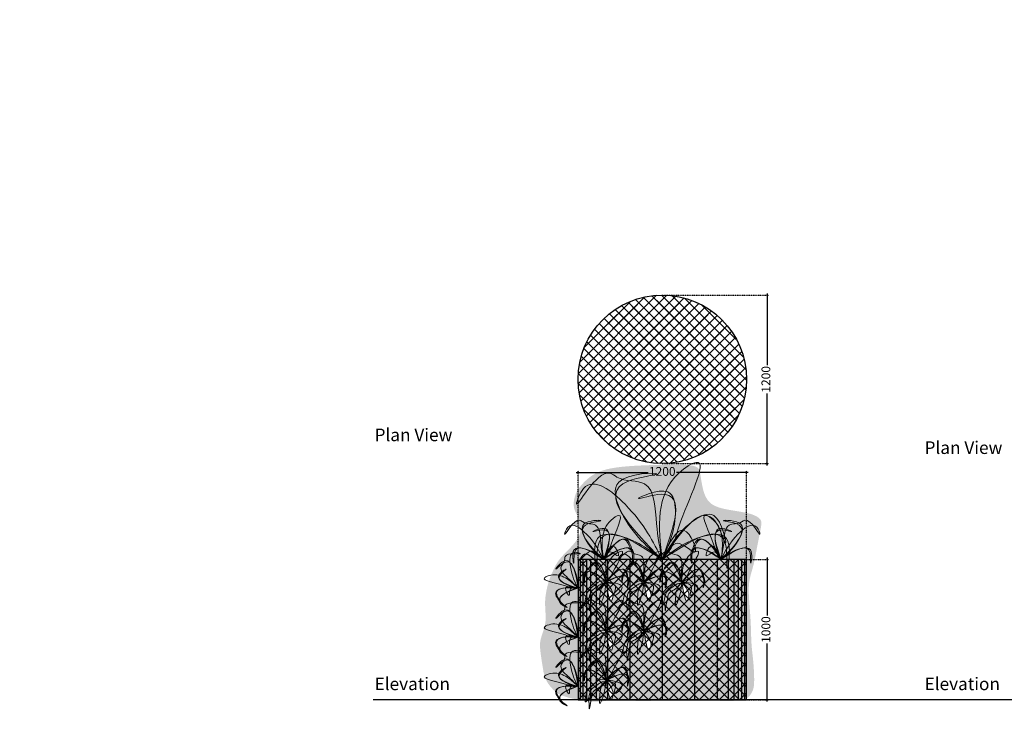
# Model space of a CAD drawing. Units: millimetres. Extents: x 182 to 55513, y 71513 to 80316.
# Drawn here: x 27847 to 34859, y 72274 to 77236 of the extents above; entities that cross this region are included whole.
import ezdxf
from ezdxf import colors
from ezdxf.entities.mleader import LeaderData, LeaderLine
from ezdxf.math import Vec2, Vec3

# ---------------------------------------------------------------- set-up
doc = ezdxf.new("R2010")
doc.units = ezdxf.units.MM
doc.linetypes.add('Dashed extra short', pattern=[2, 1, -1])
for name, color, linetype in [('.GWC_ Dims', 252, 'Continuous'), ('.GWC_Eco Planter-Pillar', 114, 'Continuous'), ('.GWC_Hatch', 252, 'Continuous')]:
    doc.layers.add(name, color=color, linetype=linetype)
doc.layers.add('.GWC_Folliage', color=7, linetype='Continuous', lineweight=5, true_color=0x82ba32)
doc.layers.add('.GWC_Text', color=7, linetype='Continuous', lineweight=5)
doc.styles.add('GWC Text', font='txt', dxfattribs={"height": 2.5})
doc.styles.add('GWC_L', font='ARIALN.TTF', dxfattribs={"height": 2.5})
doc.dimstyles.new('GWC annotative', dxfattribs={"dimscale": 0, "dimtxt": 2.5, "dimasz": 0.5, "dimexe": 0.5, "dimexo": 0, "dimtad": 0, "dimrnd": 1, "dimdsep": 46, "dimtxsty": 'GWC Text', "dimblk": 'ARCHTICK', "dimcen": 2.5, "dimdle": 0.5, "dimadec": 0, "dimazin": 0, "dimtfac": 1, "dimtmove": 1, "dimatfit": 2, "dimfxl": 1, "dimarcsym": 0})

# ---------------------------------------------------------------- blocks, each defined once
blk = doc.blocks.new('plant eco pillow')
at = {"layer": '.GWC_Hatch', "true_color": 0x4ea34d, "transparency": 33554687}
h = blk.add_hatch(color=95, dxfattribs=at)
h.dxf.hatch_style = 1
edge = h.paths.add_edge_path()
edge.add_spline(control_points=[(111, 120.1), (125, 103.9), (143.8, 70.4), (128.5, 114.2), (116.3, 119.8), (111, 120.1)], knot_values=[107.853416, 107.853416, 107.853416, 107.853416, 130.1846, 143.758624, 152.678962, 152.678962, 152.678962, 152.678962], degree=3, periodic=0)
edge = h.paths.add_edge_path()
edge.add_spline(control_points=[(0.9, 4), (4, 20.4), (10.8, 57.7), (11.4, 131.3), (63.5, 122.4), (87, 143.3), (101.8, 130.8), (111, 120.1)], knot_values=[2.227897, 2.227897, 2.227897, 2.227897, 29.337136, 63.40341, 86.683134, 93.212643, 107.853416, 107.853416, 107.853416, 107.853416], degree=3, periodic=0)
edge.add_spline(control_points=[(111, 120.1), (94.8, 121.1), (34.8, 70.3), (14, 28.2), (0.3, 0.2)], knot_values=[152.678962, 152.678962, 152.678962, 152.678962, 180.078384, 234.133088, 234.133088, 234.133088, 234.133088], degree=3, periodic=0)
edge.add_line((1.2, 2.1), (0.9, 4))
at = {"layer": '.GWC_Hatch', "true_color": 0xa0d897, "transparency": 33554687}
h = blk.add_hatch(color=81, dxfattribs=at)
h.dxf.hatch_style = 1
edge = h.paths.add_edge_path()
edge.add_spline(control_points=[(-19.4, 93.1), (-17.8, 99.7), (-6.8, 119.2), (63.9, 87.1), (-1.7, 109.1), (-16.3, 100.2), (-19.4, 93.1)], knot_values=[48.285802, 48.285802, 48.285802, 48.285802, 57.746911, 82.080602, 100.860277, 115.933115, 115.933115, 115.933115, 115.933115], degree=3, periodic=0)
at = {"layer": '.GWC_Hatch', "true_color": 0x4ea34d, "transparency": 33554687}
h = blk.add_hatch(color=95, dxfattribs=at)
h.dxf.hatch_style = 1
edge = h.paths.add_edge_path()
edge.add_spline(control_points=[(0.2, 0), (-3.5, 9.1), (-10.4, 25.9), (-38.1, 63.6), (-66.1, -9.6), (-25.6, 35.9), (-9.5, 13.8), (-2.9, 4.5), (0.2, 0)], knot_values=[0, 0, 0, 0, 32.341643, 59.569655, 98.186499, 129.745555, 148.519262, 165.43231, 165.43231, 165.43231, 165.43231], degree=3, periodic=0)
at = {"layer": '.GWC_Hatch', "true_color": 0xa0d897, "transparency": 33554687}
h = blk.add_hatch(color=81, dxfattribs=at)
h.dxf.hatch_style = 1
edge = h.paths.add_edge_path()
edge.add_spline(control_points=[(-86.3, 40.2), (-93, 40.1), (-114.5, 34), (-99.6, -42.3), (-105.9, 26.7), (-93.9, 38.8), (-86.3, 40.2)], knot_values=[48.285802, 48.285802, 48.285802, 48.285802, 57.746911, 82.080602, 100.860277, 115.933115, 115.933115, 115.933115, 115.933115], degree=3, periodic=0)
at = {"layer": '.GWC_Folliage'}
for points in [[(0, 0), (2.9, 75.6), (-27.2, 138), (-54, 154.6), (-27.1, 53.8), (-14.3, 18.3), (-0.1, 0)], [(0.1, 0), (8.8, 56.6), (27.8, 120.3), (71.9, 131.2), (83.1, 137.4), (136.3, 88.8), (125.2, 112.8), (58.9, 87.9), (0.2, 0.1)], [(0.2, -0.2), (67.7, 81.9), (69.1, 123.1), (8.3, 136.2), (54.8, 124.4), (0.2, -0.2)], [(-0.1, 0), (-21.1, 78.4), (-9, 107.5), (37.4, 97.3), (1.4, 103.8), (-0.1, 0)], [(-0.1, 0), (-51.6, 62.7), (-82.3, 69.8), (-101, 26.1), (-85.3, 59.3), (-0.1, 0)], [(-0.1, 0), (-71.6, 38.4), (-102.6, 33.3), (-103.4, -14.1), (-101.5, 22.4), (-0.1, 0)], [(0.2, 0), (-13.9, 29.1), (-34.9, 46.4), (-52.3, 12), (-24, 25.8), (-9.6, 13.9), (0.2, 0)], [(0.4, 0), (71.9, 38.4), (102.9, 33.3), (103.7, -14.1), (101.8, 22.4), (0.4, 0)]]:
    blk.add_spline(points, degree=3, dxfattribs=at)
blk = doc.blocks.new('*U121')
at = {"layer": '.GWC_Hatch', "xscale": -2.025719090040323, "yscale": 2.025719090040323, "zscale": 2.025719090040323}
blk.add_blockref('plant eco pillow', (30.8, -151.2), dxfattribs=at)
blk = doc.blocks.new('*U122')
at = {"layer": '.GWC_Eco Planter-Pillar', "color": 0, "linetype": 'ByBlock', "lineweight": -2, "transparency": 16777216}
blk.add_blockref('*U121', (0, 0), dxfattribs=at)
blk = doc.blocks.new('Plant elevation')
at = {"layer": '.GWC_Hatch', "true_color": 0x4ea34d, "transparency": 33554687}
h = blk.add_hatch(color=95, dxfattribs=at)
h.dxf.hatch_style = 1
edge = h.paths.add_edge_path()
edge.add_spline(control_points=[(-43.7, -48.8), (-40.7, -50.3), (-42.2, -87.4), (-35.9, -41), (-32.5, -26.1), (-16.5, -18.2), (-8.7, -10.1), (-3.2, -3.8)], knot_values=[4.976205, 4.976205, 4.976205, 4.976205, 22.302191, 50.663015, 66.940689, 75.767379, 100.807891, 100.807891, 100.807891, 100.807891], degree=3, periodic=0)
edge.add_spline(control_points=[(-3.2, -3.8), (-4.6, -3.6), (-8.7, -3.2), (-15.7, -6.5), (-22.9, -12.4), (-31.3, -17.1), (-38, -24.4), (-41, -35.5), (-42.7, -43.7), (-43.7, -48.8)], knot_values=[0, 0, 0, 0, 4.105817, 12.27116, 22.017839, 32.279994, 41.059787, 50.771639, 66.247455, 66.247455, 66.247455, 66.247455], degree=3, periodic=0)
edge = h.paths.add_edge_path()
edge.add_spline(control_points=[(-48.7, 68.3), (-56.9, 60.9), (-68.6, 45.1), (-58, 66.4), (-51.4, 68.4), (-48.7, 68.3)], knot_values=[107.853416, 107.853416, 107.853416, 107.853416, 130.1846, 143.758624, 152.678962, 152.678962, 152.678962, 152.678962], degree=3, periodic=0)
edge = h.paths.add_edge_path()
edge.add_spline(control_points=[(-0.2, 2.1), (-0.8, 10.6), (-1.8, 30.1), (2.6, 67.5), (-24.4, 66.4), (-35.1, 78.5), (-43.4, 73.1), (-48.7, 68.3)], knot_values=[2.227897, 2.227897, 2.227897, 2.227897, 29.337136, 63.40341, 86.683134, 93.212643, 107.853416, 107.853416, 107.853416, 107.853416], degree=3, periodic=0)
edge.add_spline(control_points=[(-48.7, 68.3), (-40.4, 67.7), (-13.2, 38), (-5.4, 15.2), (-0.2, 0.2)], knot_values=[152.678962, 152.678962, 152.678962, 152.678962, 180.078384, 234.133088, 234.133088, 234.133088, 234.133088], degree=3, periodic=0)
edge.add_line((-0.5, 1.1), (-0.2, 2.1))
at = {"layer": '.GWC_Hatch', "true_color": 0xa0d897, "transparency": 33554687}
h = blk.add_hatch(color=81, dxfattribs=at)
h.dxf.hatch_style = 1
edge = h.paths.add_edge_path()
edge.add_spline(control_points=[(0, 0), (3.1, 2.7), (11.1, 9.9), (18.6, 33.7), (55, 85), (13.9, 65.4), (0.4, 38.3), (0.1, 13.2), (0, 0)], knot_values=[0, 0, 0, 0, 11.882152, 31.230246, 84.733431, 100.904105, 136.439363, 175.206028, 175.206028, 175.206028, 175.206028], degree=3, periodic=0)
edge.add_spline(control_points=[(0, 0), (4.8, -6), (13.7, -17), (19, -32.9), (10.6, -54.7), (4.6, -26.2), (2.1, -13.1), (0.7, -4.3), (0, 0)], knot_values=[0, 0, 0, 0, 22.717514, 41.843096, 51.511194, 73.836647, 87.023731, 99.734189, 99.734189, 99.734189, 99.734189], degree=3, periodic=0)
h = blk.add_hatch(color=81, dxfattribs=at)
h.dxf.hatch_style = 1
edge = h.paths.add_edge_path()
edge.add_spline(control_points=[(-41.4, 25.7), (-44.9, 26.1), (-56.2, 24.3), (-53.2, -15.4), (-52.2, 20.1), (-45.4, 25.5), (-41.4, 25.7)], knot_values=[48.285802, 48.285802, 48.285802, 48.285802, 57.746911, 82.080602, 100.860277, 115.933115, 115.933115, 115.933115, 115.933115], degree=3, periodic=0)
at = {"layer": '.GWC_Hatch', "true_color": 0x4ea34d, "transparency": 33554687}
h = blk.add_hatch(color=95, dxfattribs=at)
h.dxf.hatch_style = 1
edge = h.paths.add_edge_path()
edge.add_spline(control_points=[(0, 0), (6.9, -0.3), (19.6, -1), (51, -10.7), (9, -46.2), (29.8, -8.7), (11.4, -3.2), (3.7, -1), (0, 0)], knot_values=[0, 0, 0, 0, 22.717514, 41.843096, 68.968456, 91.136263, 104.323347, 116.203461, 116.203461, 116.203461, 116.203461], degree=3, periodic=0)
at = {"layer": '.GWC_Hatch', "true_color": 0xa0d897, "transparency": 33554687}
h = blk.add_hatch(color=81, dxfattribs=at)
h.dxf.hatch_style = 1
edge = h.paths.add_edge_path()
edge.add_spline(control_points=[(46.4, 14.9), (49.9, 14.4), (60.4, 9.9), (47.9, -27.9), (55.5, 6.8), (50.2, 13.7), (46.4, 14.9)], knot_values=[48.285802, 48.285802, 48.285802, 48.285802, 57.746911, 82.080602, 100.860277, 115.933115, 115.933115, 115.933115, 115.933115], degree=3, periodic=0)
at = {"layer": '.GWC_Folliage'}
for points in [[(-0.1, 0), (-0.8, 29.4), (-6.4, 63), (-28.2, 71.4), (-33.4, 75.2), (-63.6, 53.9), (-56.4, 65.4), (-24.3, 48.5), (-0.1, 0.1)], [(0, 0), (3.4, 38.6), (22.7, 68.5), (37.4, 75.2), (17.2, 25.6), (8.4, 8.4), (0, 0)], [(0, 0), (-12.8, 39.6), (-26.2, 48.7), (-43.3, 31.4), (-29.6, 44.3), (0, 0)], [(0, 0), (-34, 23.9), (-50.2, 23.2), (-53.4, -0.9), (-50.2, 17.6), (0, 0)], [(0, 0), (30.3, 28.6), (46.3, 30.2), (53, 6.8), (47.2, 24.7), (0, 0)], [(0, 0), (38.8, 14.9), (54.3, 10.3), (51.6, -13.8), (53, 4.9), (0, 0)], [(0, 0), (-21.9, -20.6), (-29.3, -25.3), (-35.4, -40.4), (-41, -68.2), (-45.2, -48.9), (-49.3, -52.6), (-50, -40.1), (-29, -8), (-9.7, 2.9), (0, 0)], [(0, 0), (-12.6, -18.9), (-15.5, -37.8), (-15.5, -56.1), (-3.8, -25.6), (-1.7, -12.6), (0, 0)], [(0, 0), (22.6, -2.6), (38.9, -12.5), (20.1, -32.1), (22.7, -10.1), (11.4, -3.3), (0, 0)], [(0, 0), (13.1, -18.5), (16.6, -37.3), (12.8, -46.2), (4.5, -25.5), (2, -12.5), (0, 0)], [(-43.7, -48.8), (-40.4, -33.6), (-37.2, -24.5), (-31.4, -17.9), (-23, -12.1), (-15, -6.5), (-7.3, -3.6), (-3.2, -3.8)]]:
    blk.add_spline(points, degree=3, dxfattribs=at)
blk.add_line((0, 3), (-0.5, 1.1))
blk = doc.blocks.new('*U123')
at = {"layer": '.GWC_Folliage', "xscale": 2.927924277755832, "yscale": 2.927924277755832, "zscale": 2.927924277755832}
blk.add_blockref('Plant elevation', (13.7, -15.9), dxfattribs=at)
blk = doc.blocks.new('*U124')
at = {"layer": '.GWC_Eco Planter-Pillar', "color": 0, "linetype": 'ByBlock', "lineweight": -2, "transparency": 16777216}
blk.add_blockref('*U123', (0, 0), dxfattribs=at)
blk = doc.blocks.new('PLANT SIDE ELEVATION')
at = {"layer": '.GWC_Hatch', "true_color": 0x4ea34d, "transparency": 33554687}
h = blk.add_hatch(color=95, dxfattribs=at)
h.dxf.hatch_style = 1
edge = h.paths.add_edge_path()
edge.add_spline(control_points=[(15.5, 82.4), (4.5, 83.2), (-15, 80.6), (7.7, 87.8), (13.7, 84.5), (15.5, 82.4)], knot_values=[107.853416, 107.853416, 107.853416, 107.853416, 130.1846, 143.758624, 152.678962, 152.678962, 152.678962, 152.678962], degree=3, periodic=0)
edge = h.paths.add_edge_path()
edge.add_spline(control_points=[(1.5, 1.6), (7.3, 7.9), (20.5, 22.1), (50.6, 44.9), (31, 63.6), (32.4, 79.7), (22.7, 81.9), (15.5, 82.4)], knot_values=[2.227897, 2.227897, 2.227897, 2.227897, 29.337136, 63.40341, 86.683134, 93.212643, 107.853416, 107.853416, 107.853416, 107.853416], degree=3, periodic=0)
edge.add_spline(control_points=[(15.5, 82.4), (20.8, 76.1), (18.3, 35.8), (7.4, 14.4), (0.1, 0.2)], knot_values=[152.678962, 152.678962, 152.678962, 152.678962, 180.078384, 234.133088, 234.133088, 234.133088, 234.133088], degree=3, periodic=0)
edge.add_line((0.6, 1.1), (1.5, 1.6))
at = {"layer": '.GWC_Hatch', "true_color": 0xa0d897, "transparency": 33554687}
h = blk.add_hatch(color=81, dxfattribs=at)
h.dxf.hatch_style = 1
edge = h.paths.add_edge_path()
edge.add_spline(control_points=[(44.3, 20.5), (46.5, 23.2), (51.2, 33.7), (16.3, 52.9), (45.5, 32.7), (46.3, 24), (44.3, 20.5)], knot_values=[48.285802, 48.285802, 48.285802, 48.285802, 57.746911, 82.080602, 100.860277, 115.933115, 115.933115, 115.933115, 115.933115], degree=3, periodic=0)
at = {"layer": '.GWC_Hatch', "true_color": 0x4ea34d, "transparency": 33554687}
h = blk.add_hatch(color=95, dxfattribs=at)
h.dxf.hatch_style = 1
edge = h.paths.add_edge_path()
edge.add_spline(control_points=[(0.1, 0.1), (5, 1.3), (13.9, 3.7), (37.9, 3.8), (16.4, -30.1), (22.7, 0.5), (8.7, 0.3), (2.8, 0.2), (0.1, 0.1)], knot_values=[0, 0, 0, 0, 16.577284, 30.533487, 50.327237, 66.503393, 76.12619, 84.795274, 84.795274, 84.795274, 84.795274], degree=3, periodic=0)
at = {"layer": '.GWC_Hatch', "true_color": 0xa0d897, "transparency": 33554687}
h = blk.add_hatch(color=81, dxfattribs=at)
h.dxf.hatch_style = 1
edge = h.paths.add_edge_path()
edge.add_spline(control_points=[(43.1, -23.2), (45.1, -25.9), (49.2, -36.7), (13.2, -53.9), (43.5, -35.4), (44.8, -26.7), (43.1, -23.2)], knot_values=[48.285802, 48.285802, 48.285802, 48.285802, 57.746911, 82.080602, 100.860277, 115.933115, 115.933115, 115.933115, 115.933115], degree=3, periodic=0)
at = {"layer": '.GWC_Folliage'}
for points in [[(0.1, 0), (20.7, 20.9), (41, 48.3), (32, 69.7), (31.1, 76.2), (-5.2, 83.2), (8.1, 86), (18.2, 51.1), (0.1, 0.1)], [(0, 0), (13, 52.9), (29.5, 66.1), (53.5, 45.1), (34.4, 60.6), (0, 0)], [(0.1, 0), (38.8, 15.4), (47, 29.2), (28.6, 45.2), (42.4, 32.4), (0.1, 0)], [(0.1, 0), (30.3, 24.3), (65.2, 31.1), (80.2, 25.2), (30.5, 5.3), (12, -0.3), (0.1, 0)], [(0.1, 0.1), (16.3, 3.2), (29.9, -0.1), (21.1, -17.9), (18.1, -2), (8.7, 0.3), (0.1, 0.1)], [(0.1, 0), (41.7, -2), (54, -12.5), (41.8, -33.5), (50.6, -16.9), (0.1, 0)], [(0.1, 0), (37.8, -17.7), (45.3, -32), (26, -46.8), (40.4, -34.8), (0.1, 0)]]:
    blk.add_spline(points, degree=3, dxfattribs=at)
blk.add_line((2.3, 2), (0.6, 1.1))
blk = doc.blocks.new('*U125')
at = {"layer": '.GWC_Folliage', "xscale": 2.959337586646237, "yscale": 2.959337586646237, "zscale": 2.959337586646237}
blk.add_blockref('PLANT SIDE ELEVATION', (-108.2, -53.7), dxfattribs=at)
blk = doc.blocks.new('*U126')
at = {"layer": '.GWC_Folliage', "color": 0, "linetype": 'ByBlock', "lineweight": -2, "transparency": 16777216}
for p in [(0, 700), (0, 350), (0, 0)]:
    blk.add_blockref('*U125', p, dxfattribs=at)
blk = doc.blocks.new('*U127')
at = {"layer": '.GWC_Folliage', "xscale": 2.927924277755832, "yscale": 2.927924277755832, "zscale": 2.927924277755832}
blk.add_blockref('Plant elevation', (13.7, -15.9), dxfattribs=at)
blk = doc.blocks.new('*U128')
at = {"layer": '.GWC_Eco Planter-Pillar', "color": 0, "linetype": 'ByBlock', "lineweight": -2, "transparency": 16777216}
for p in [(0, 0), (270, 0)]:
    blk.add_blockref('*U127', p, dxfattribs=at)
blk = doc.blocks.new('*U129')
at = {"layer": '.GWC_Folliage', "xscale": 2.927924277755832, "yscale": 2.927924277755832, "zscale": 2.927924277755832}
blk.add_blockref('Plant elevation', (13.7, -15.9), dxfattribs=at)
blk = doc.blocks.new('*U130')
at = {"layer": '.GWC_Eco Planter-Pillar', "color": 0, "linetype": 'ByBlock', "lineweight": -2, "transparency": 16777216}
for p in [(0, 0), (270, 0), (540, 0)]:
    blk.add_blockref('*U129', p, dxfattribs=at)
blk = doc.blocks.new('_ArchTick')
at = {"color": 0, "linetype": 'ByBlock', "const_width": 0.15}
blk.add_lwpolyline([(-0.5, -0.5), (0.5, 0.5)], dxfattribs=at)
blk = doc.blocks.new('*D161')
at = {"layer": '.GWC_ Dims', "color": 0, "linetype": 'Dashed extra short', "lineweight": -2, "transparency": 16777216}
for p, q in [((32423.5, 75274.3), (33182.1, 75274.3)), ((32423.5, 74074.3), (33182.1, 74074.3))]:
    blk.add_line(p, q, dxfattribs=at)
at = {"layer": '.GWC_ Dims', "color": 0, "lineweight": -2, "transparency": 16777216}
for p, q in [((33169.6, 75286.8), (33169.6, 74774.5)), ((33169.6, 74061.8), (33169.6, 74574.2))]:
    blk.add_line(p, q, dxfattribs=at)
at = {"layer": 'DEFPOINTS', "color": 0, "transparency": 16777216}
for p in [(32423.5, 75274.3), (33169.6, 75274.3), (32423.5, 74074.3)]:
    blk.add_point(p, dxfattribs=at)
at = {"layer": '.GWC_ Dims', "color": 0, "lineweight": -2, "transparency": 16777216, "xscale": 12.5, "yscale": 12.5, "zscale": 12.5}
for p, rotation in [((33169.6, 75274.3), 90), ((33169.6, 74074.3), 270)]:
    blk.add_blockref('_ArchTick', p, dxfattribs=dict(at, rotation=rotation))
at = {"layer": '.GWC_ Dims', "color": 0, "transparency": 16777216, "insert": (33169.6, 74674.3), "char_height": 62.5, "attachment_point": 5, "rotation": 90, "style": 'GWC Text'}
blk.add_mtext('1200', dxfattribs=at)
blk = doc.blocks.new('*D163')
at = {"layer": '.GWC_ Dims', "color": 0, "linetype": 'Dashed extra short', "lineweight": -2, "transparency": 16777216}
for p, q in [((33023.5, 73392.1), (33182.1, 73392.1)), ((33023.5, 72392.1), (33182.1, 72392.1))]:
    blk.add_line(p, q, dxfattribs=at)
at = {"layer": '.GWC_ Dims', "color": 0, "lineweight": -2, "transparency": 16777216}
for p, q in [((33169.6, 73404.6), (33169.6, 72992.3)), ((33169.6, 72379.6), (33169.6, 72791.9))]:
    blk.add_line(p, q, dxfattribs=at)
at = {"layer": 'DEFPOINTS', "color": 0, "transparency": 16777216}
for p in [(33023.5, 73392.1), (33023.5, 72392.1), (33169.6, 72392.1)]:
    blk.add_point(p, dxfattribs=at)
at = {"layer": '.GWC_ Dims', "color": 0, "lineweight": -2, "transparency": 16777216, "xscale": 12.5, "yscale": 12.5, "zscale": 12.5}
for p, rotation in [((33169.6, 73392.1), 90), ((33169.6, 72392.1), 270)]:
    blk.add_blockref('_ArchTick', p, dxfattribs=dict(at, rotation=rotation))
at = {"layer": '.GWC_ Dims', "color": 0, "transparency": 16777216, "insert": (33169.6, 72892.1), "char_height": 62.5, "attachment_point": 5, "rotation": 90, "style": 'GWC Text'}
blk.add_mtext('1000', dxfattribs=at)
blk = doc.blocks.new('*D165')
at = {"layer": '.GWC_ Dims', "color": 0, "lineweight": -2, "transparency": 16777216}
for p, q in [((31811, 74010.2), (32323.4, 74010.2)), ((33036, 74010.2), (32523.7, 74010.2))]:
    blk.add_line(p, q, dxfattribs=at)
at = {"layer": '.GWC_ Dims', "color": 0, "linetype": 'Dashed extra short', "lineweight": -2, "transparency": 16777216}
for p, q in [((31823.5, 73392.1), (31823.5, 74022.7)), ((33023.5, 73392.1), (33023.5, 74022.7))]:
    blk.add_line(p, q, dxfattribs=at)
at = {"layer": 'DEFPOINTS', "color": 0, "transparency": 16777216}
for p in [(33023.5, 74010.2), (31823.5, 73392.1), (33023.5, 73392.1)]:
    blk.add_point(p, dxfattribs=at)
at = {"layer": '.GWC_ Dims', "color": 0, "lineweight": -2, "transparency": 16777216, "xscale": 12.5, "yscale": 12.5, "zscale": 12.5, "rotation": 180}
blk.add_blockref('_ArchTick', (31823.5, 74010.2), dxfattribs=at)
at = {"layer": '.GWC_ Dims', "color": 0, "lineweight": -2, "transparency": 16777216, "xscale": 12.5, "yscale": 12.5, "zscale": 12.5}
blk.add_blockref('_ArchTick', (33023.5, 74010.2), dxfattribs=at)
at = {"layer": '.GWC_ Dims', "color": 0, "transparency": 16777216, "insert": (32423.5, 74010.2), "char_height": 62.5, "attachment_point": 5, "style": 'GWC Text'}
blk.add_mtext('1200', dxfattribs=at)
blk = doc.blocks.new('_DotSmall')
at = {"color": 0, "linetype": 'ByBlock', "const_width": 0.5}
blk.add_lwpolyline([(-0.0625, 0, 1), (0.0625, 0, 1)], format="xyb", close=True, dxfattribs=at)
blk = doc.blocks.new('*U405')
at = {"layer": '.GWC_Hatch', "xscale": -4.47334610496938, "yscale": 4.47334610496938, "zscale": 4.47334610496938}
blk.add_blockref('plant eco pillow', (67.9, -334), dxfattribs=at)
blk = doc.blocks.new('*U406')
at = {"layer": '.GWC_Eco Planter-Pillar', "color": 0, "linetype": 'ByBlock', "lineweight": -2, "transparency": 16777216}
blk.add_blockref('*U405', (0, 0), dxfattribs=at)
blk = doc.blocks.new('*U411')
at = {"layer": '.GWC_Hatch', "xscale": -2.025719090040323, "yscale": 2.025719090040323, "zscale": 2.025719090040323}
blk.add_blockref('plant eco pillow', (30.8, -151.2), dxfattribs=at)
blk = doc.blocks.new('*U412')
at = {"layer": '.GWC_Eco Planter-Pillar', "color": 0, "linetype": 'ByBlock', "lineweight": -2, "transparency": 16777216}
blk.add_blockref('*U411', (0, 0), dxfattribs=at)

msp = doc.modelspace()

# ---------------------------------------------------------------- hatches: boundary and pattern name
at = {"layer": '.GWC_Eco Planter-Pillar', "transparency": 33554495}
h = msp.add_hatch(dxfattribs=at)
h.set_pattern_fill('ANSI37', color=256, scale=16)
h.paths.add_polyline_path([(31823.535, 74674.326, 1), (33023.535, 74674.326, 1)])
h = msp.add_hatch(dxfattribs=at)
h.set_pattern_fill('ANSI37', color=256, scale=16)
h.set_pattern_definition([(45, (-2229.974, -6070.146), (-35.921024, 35.921024), []), (135, (-2229.974, -6070.146), (-35.921024, -35.921024), [])])
edge = h.paths.add_edge_path()
edge.add_arc((32423.535, 74674.326), 562, 0, 360)
edge = h.paths.add_edge_path()
edge.add_arc((32423.535, 74674.326), 562, 0, 360)
h = msp.add_hatch(dxfattribs=at)
h.set_pattern_fill('ANSI37', color=256, scale=16)
h.paths.add_polyline_path([(31861.535, 74674.326, 1), (32985.535, 74674.326, 1)])
h = msp.add_hatch(dxfattribs=at)
h.set_pattern_fill('ANSI37', color=256, scale=16)
h.set_pattern_definition([(45, (31823.535, 72392.1), (-35.921, 35.921), []), (135, (31823.535, 72392.1), (-35.921, -35.921), [])])
h.paths.add_polyline_path([(33023.535, 72392.098), (33023.535, 73392.098), (31823.535, 73392.098), (31823.535, 72392.098)])
at = {"layer": '.GWC_Folliage', "transparency": 33554495}
h = msp.add_hatch(color=256, dxfattribs=at)
h.dxf.hatch_style = 1
edge = h.paths.add_edge_path()
edge.add_spline(control_points=[(31574.005, 72614.276), (31581.812, 72537.124), (31654.674, 72451.303), (31691.972, 72427.898), (31764.835, 72402.758), (31816.879, 72394.956), (31892.343, 72379.353), (31988.625, 72376.752), (32071.897, 72394.956), (32270.044, 72380.085), (32389.923, 72386.741), (32505.361, 72395.616), (32698.499, 72395.616), (32858.338, 72380.085), (32973.776, 72386.741), (33022.616, 72388.96), (33073.675, 72453.3), (33080.335, 72519.858), (33073.675, 72664.068), (33055.915, 72788.31), (33055.915, 72936.958), (33040.376, 73110.009), (33035.936, 73234.252), (33075.895, 73351.838), (33091.435, 73442.802), (33106.975, 73520.453), (33129.175, 73631.384), (33133.626, 73678.322), (33064.807, 73718.257), (32936.048, 73738.224), (32754.01, 73769.285), (32707.391, 73897.964), (32694.071, 74015.551), (32676.311, 74073.235), (32338.875, 74064.361), (32103.558, 74053.268), (31952.599, 74017.77), (31859.36, 73940.118), (31797.201, 73858.029), (31786.101, 73749.317), (31830.5, 73696.071), (31850.48, 73598.452), (31817.181, 73523.019), (31730.602, 73436.493), (31677.322, 73378.809), (31641.803, 73303.376), (31612.943, 73236.817), (31588.523, 73125.887), (31588.523, 73052.672), (31597.403, 72952.835), (31577.423, 72881.839), (31553.004, 72817.499), (31550.784, 72757.597), (31566.324, 72659.978), (31574.005, 72614.276)], knot_values=[0, 0, 0, 0, 1, 2, 3, 4, 5, 6, 7, 8, 9, 10, 11, 12, 13, 14, 15, 16, 17, 18, 19, 20, 21, 22, 23, 24, 25, 26, 27, 28, 29, 30, 31, 32, 33, 34, 35, 36, 37, 38, 39, 40, 41, 42, 43, 44, 45, 46, 47, 48, 49, 50, 51, 52, 52, 52, 52], degree=3, periodic=0)

# ---------------------------------------------------------------- linework, layer by layer
at = {"layer": '.GWC_Eco Planter-Pillar'}
for p, q in [((31838.535, 73392.098), (31838.535, 72392.098)), ((31858.535, 73392.098), (31858.535, 72392.098)), ((31883.535, 73392.098), (31883.535, 72392.098)), ((31913.535, 73392.098), (31913.535, 72392.098)), ((31953.535, 73392.098), (31953.535, 72392.098)), ((32033.535, 73392.098), (32033.535, 72392.098)), ((32193.535, 73392.098), (32193.535, 72392.098)), ((32423.535, 73392.098), (32423.535, 72392.098)), ((32653.535, 73392.098), (32653.535, 72392.098)), ((32813.535, 73392.098), (32813.535, 72392.098)), ((32893.535, 73392.098), (32893.535, 72392.098)), ((32933.535, 73392.098), (32933.535, 72392.098)), ((32963.535, 73392.098), (32963.535, 72392.098)), ((32988.535, 73392.098), (32988.535, 72392.098)), ((33008.535, 73392.098), (33008.535, 72392.098)), ((51425.793, 72392.098), (30363.901, 72392.098))]:
    msp.add_line(p, q, dxfattribs=at)
msp.add_lwpolyline([(31823.535, 72392.098), (33023.535, 72392.098), (33023.535, 73392.098), (31823.535, 73392.098)], close=True, dxfattribs=at)
msp.add_circle((32423.535, 74674.326), 600, dxfattribs=at)

# ---------------------------------------------------------------- block references
for name, p in [('*U406', (32354.335, 73725.098)), ('*U122', (31973.091, 73543.684)), ('*U130', (32009.843, 73246.178)), ('*U128', (32009.843, 72896.178)), ('*U124', (32009.843, 72546.178))]:
    msp.add_blockref(name, p, dxfattribs=at)
at = {"layer": '.GWC_Eco Planter-Pillar', "xscale": -1}
msp.add_blockref('*U412', (32873.979, 73543.684), dxfattribs=at)
at = {"layer": '.GWC_Folliage', "extrusion": (0, 0, -1), "zscale": -1}
msp.add_blockref('*U126', (-31715.329, 72541.567), dxfattribs=at)

# ---------------------------------------------------------------- texts
at = {"layer": '.GWC_Text', "char_height": 89.9177, "width": 1327.5266, "attachment_point": 1, "style": 'GWC_L'}
for s, insert in [('{\\fRoboto Cn|b0|i0|c0|p2;Plan View}', (30374.466, 74323.738)), ('{\\fRoboto Cn|b0|i0|c0|p2;Plan View}', (34291.144, 74232.687)), ('{\\fRoboto Cn|b0|i0|c0|p2;Elevation}', (30374.466, 72550.459)), ('{\\fRoboto Cn|b0|i0|c0|p2;Elevation}', (34291.144, 72550.459))]:
    msp.add_mtext(s, dxfattribs=dict(at, insert=insert))

# ---------------------------------------------------------------- dimensions: what is measured, and where the dimension line sits
at = {"layer": '.GWC_ Dims'}
for base, p1, p2, picture, middle in [((33169.644, 75274.326), (32423.535, 74074.326), (32423.535, 75274.326), '*D161', (33169.644, 74674.326)), ((33169.644, 72392.098), (33023.535, 73392.098), (33023.535, 72392.098), '*D163', (33169.644, 72892.098))]:
    dim = msp.add_linear_dim(base=base, p1=p1, p2=p2, angle=90, dimstyle='GWC annotative', dxfattribs=at)
    dim.commit()
    dim.dimension.update_dxf_attribs({"geometry": picture, "text_midpoint": middle})
dim = msp.add_linear_dim(base=(33023.535, 74010.233), p1=(31823.535, 73392.098), p2=(33023.535, 73392.098), dimstyle='GWC annotative', dxfattribs=at)
dim.commit()
dim.dimension.update_dxf_attribs({"geometry": '*D165', "text_midpoint": (32423.535, 74010.233)})

# ---------------------------------------------------------------- leaders
at = {"layer": '.GWC_Text'}
ml = msp.add_multileader_mtext('Standard', dxfattribs=at)
ml.set_content('\\A1;ANCHOR POINTS', color=256, style='GWC Text')
ml.set_leader_properties(color=256)
ml.set_arrow_properties(name='DOTSMALL')
ml.build(insert=Vec2(0, 0))
ml.multileader.update_dxf_attribs({"dogleg_length": 3, "arrow_head_size": 62.5, "scale": 25})
ctx = ml.context
ctx.base_point, ctx.scale, ctx.char_height, ctx.arrow_head_size, ctx.landing_gap_size, ctx.plane_origin = Vec3(18411.115, 76912.582), 25, 62.5, 62.5, 25, Vec3(18335.66, 76809.726)
notes = []
notes.append((ctx, [(0, (1, 1, 0), (18336.115, 76912.582), (1, 0), 75, [(0, [(18077.087, 77216.356)], 0, [])])]))
ctx.mtext.insert, ctx.mtext.width, ctx.mtext.flow_direction = Vec3(18436.115, 76944.283), 1483.0621, 5
ml = msp.add_multileader_mtext('Standard', dxfattribs=at)
ml.set_content('\\A1;ANCHOR POINTS', color=256, style='GWC Text')
ml.set_leader_properties(color=256)
ml.set_arrow_properties(name='DOTSMALL')
ml.build(insert=Vec2(0, 0))
ml.multileader.update_dxf_attribs({"dogleg_length": 3, "arrow_head_size": 62.5, "scale": 25})
ctx = ml.context
ctx.base_point, ctx.scale, ctx.char_height, ctx.arrow_head_size, ctx.landing_gap_size, ctx.plane_origin = Vec3(11947.669, 76566.76), 25, 62.5, 62.5, 25, Vec3(11872.214, 76463.903)
notes.append((ctx, [(0, (1, 1, 0), (11872.669, 76566.76), (1, 0), 75, [(0, [(11541.382, 76955.194)], 0, [])])]))
ctx.mtext.insert, ctx.mtext.width, ctx.mtext.flow_direction = Vec3(11972.669, 76598.46), 1483.0621, 5
ml = msp.add_multileader_mtext('Standard', dxfattribs=at)
ml.set_content('\\A1;DISH DRAIN TO OUTSIDE EDGE OF SLAB', color=256, style='GWC Text')
ml.set_leader_properties(color=256)
ml.set_arrow_properties(name='DOTSMALL')
ml.build(insert=Vec2(0, 0))
ml.multileader.update_dxf_attribs({"dogleg_length": 3, "arrow_head_size": 62.5, "scale": 25})
ctx = ml.context
ctx.base_point, ctx.scale, ctx.char_height, ctx.arrow_head_size, ctx.landing_gap_size, ctx.plane_origin = Vec3(13212.815, 76579.094), 25, 62.5, 62.5, 25, Vec3(13137.361, 76476.238)
notes.append((ctx, [(0, (1, 1, 0), (13137.815, 76579.094), (1, 0), 75, [(0, [(12806.528, 76967.528)], 0, [])])]))
ctx.mtext.insert, ctx.mtext.width, ctx.mtext.flow_direction = Vec3(13237.815, 76610.795), 1483.0621, 5
ml = msp.add_multileader_mtext('Standard', dxfattribs=at)
ml.set_content('\\A1;DISH DRAIN TO OUTSIDE EDGE OF SLAB', color=256, style='GWC Text')
ml.set_leader_properties(color=256)
ml.set_arrow_properties(name='DOTSMALL')
ml.build(insert=Vec2(0, 0))
ml.multileader.update_dxf_attribs({"dogleg_length": 3, "arrow_head_size": 62.5, "scale": 25})
ctx = ml.context
ctx.base_point, ctx.scale, ctx.char_height, ctx.arrow_head_size, ctx.landing_gap_size, ctx.plane_origin = Vec3(17718.635, 76648.962), 25, 62.5, 62.5, 25, Vec3(17643.181, 76546.106)
notes.append((ctx, [(0, (1, 1, 0), (17643.635, 76648.962), (1, 0), 75, [(0, [(17384.608, 76952.736)], 0, [])])]))
ctx.mtext.insert, ctx.mtext.width, ctx.mtext.flow_direction = Vec3(17743.635, 76680.663), 1483.0621, 5
for ctx, leaders in notes:
    for number, flags, end, landing, length, lines in leaders:
        leader = LeaderData()
        leader.index, (leader.has_last_leader_line, leader.has_dogleg_vector, leader.attachment_direction) = number, flags
        leader.last_leader_point, leader.dogleg_vector, leader.dogleg_length = Vec3(end), Vec3(landing), length
        for number, points, colour, breaks in lines:
            line = LeaderLine()
            line.index, line.vertices, line.color, line.breaks = number, Vec3.list(points), colors.encode_raw_color(colour), breaks
            leader.lines.append(line)
        ctx.leaders.append(leader)

doc.saveas('drawing.dxf')
